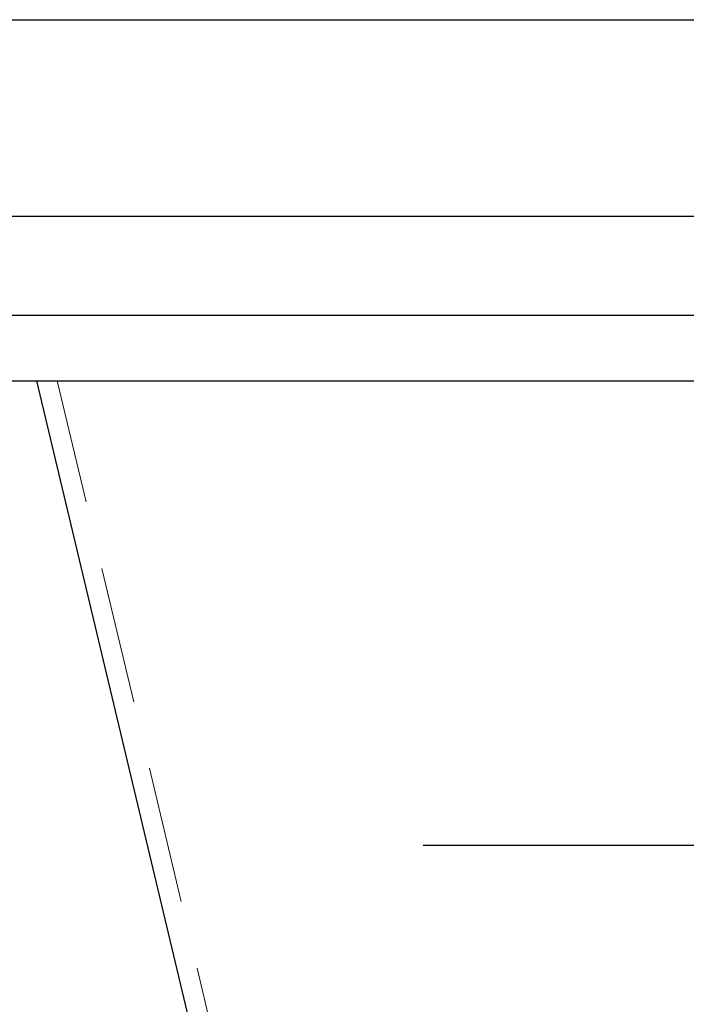
# Model space of a CAD drawing. Units: millimetres. Extents: x -2031 to 1236, y 73389 to 75705.
# Drawn here: x -1125 to -1084, y 73897 to 73957 of the extents above; entities that cross this region are included whole.
import ezdxf

# ---------------------------------------------------------------- set-up
doc = ezdxf.new("R2010")
doc.units = ezdxf.units.MM
doc.header["$LTSCALE"] = 5
doc.linetypes.add('HIDDEN2', pattern=[4.7625, 3.175, -1.5875])
doc.layers.add('Net Dim', color=5, linetype='Continuous', lineweight=18)
doc.layers.add('Net Thay', color=250, linetype='Continuous', lineweight=25)
doc.layers.add('Net Hidden', color=7, linetype='HIDDEN2', lineweight=20, true_color=0x0080ff)
doc.styles.add('NDC_STD', font='arial.ttf')
doc.dimstyles.new('NDC_11 (in-mm)', dxfattribs={"dimscale": 8, "dimtxt": 2.5, "dimasz": 2.5, "dimexe": 2, "dimexo": 1, "dimgap": 0.5, "dimtad": 0, "dimlfac": 0.03937, "dimzin": 9, "dimdsep": 46, "dimtxsty": 'NDC_STD', "dimcen": 0, "dimclrt": 256, "dimadec": 0, "dimazin": 0, "dimtfac": 1, "dimtmove": 0, "dimatfit": 3, "dimfxl": 0, "dimfrac": 2, "dimtolj": 1, "dimtzin": 0, "dimarcsym": 0})

# ---------------------------------------------------------------- blocks, each defined once
blk = doc.blocks.new('*D13')
at = {"layer": 'Defpoints', "color": 0, "transparency": 16777216}
for p in [(-1045.26, 73938.616), (-1060.26, 73935.616), (-1045.26, 73906.297)]:
    blk.add_point(p, dxfattribs=at)
at = {"layer": 'Net Dim', "color": 0, "lineweight": -2, "transparency": 16777216}
for p, q in [((-1045.26, 73930.616), (-1045.26, 73890.297)), ((-1060.26, 73927.616), (-1060.26, 73890.297)), ((-1080.26, 73906.297), (-1100.26, 73906.297)), ((-1060.26, 73906.297), (-1045.26, 73906.297)), ((-1025.26, 73906.297), (-1005.26, 73906.297))]:
    blk.add_line(p, q, dxfattribs=at)
at = {"layer": 'Net Dim', "color": 0, "transparency": 16777216}
for points in [[(-1080.26, 73909.63), (-1080.26, 73902.963), (-1060.26, 73906.297)], [(-1025.26, 73909.63), (-1025.26, 73902.963), (-1045.26, 73906.297)]]:
    blk.add_solid(points, dxfattribs=at)
at = {"layer": 'Net Dim', "transparency": 16777216, "char_height": 20, "attachment_point": 5, "style": 'NDC_STD'}
for s, insert in [('\\A1;0.59"', (-956.54, 73920.508)), ('\\A1;[15mm]', (-956.54, 73889.48))]:
    blk.add_mtext(s, dxfattribs=dict(at, insert=insert))
blk = doc.blocks.new('A$C2e5eda07')
at = {"layer": 'Net Hidden', "ltscale": 0.525795}
blk.add_line((25.179, 0.45), (61.689, 154), dxfattribs=at)
at = {"layer": 'Net Thay'}
for p, q in [((84.42, 158), (-0.58, 158)), ((84.42, 154), (-0.58, 154)), ((26.111, -0.75), (62.928, 154))]:
    blk.add_line(p, q, dxfattribs=at)

msp = doc.modelspace()

# ---------------------------------------------------------------- linework, layer by layer
at = {"layer": 'Net Thay'}
for p, q in [((-1789.26, 73956.616), (-1063.26, 73956.616)), ((-1051.26, 73944.616), (-1801.26, 73944.616)), ((-1807.26, 73938.616), (-1045.26, 73938.616))]:
    msp.add_line(p, q, dxfattribs=at)

# ---------------------------------------------------------------- block references
at = {"xscale": -1}
msp.add_blockref('A$C2e5eda07', (-1060.84, 73780.616), dxfattribs=at)

# ---------------------------------------------------------------- dimensions: what is measured, and where the dimension line sits
at = {"layer": 'Net Dim'}
dim = msp.add_linear_dim(base=(-1045.26, 73906.297), p1=(-1060.26, 73935.616), p2=(-1045.26, 73938.616), dimstyle='NDC_11 (in-mm)', override={"dimpost": '"\\X'}, dxfattribs=at)
dim.commit()
dim.dimension.update_dxf_attribs({"geometry": '*D13', "text_midpoint": (-956.54, 73906.297)})

doc.saveas('drawing.dxf')
